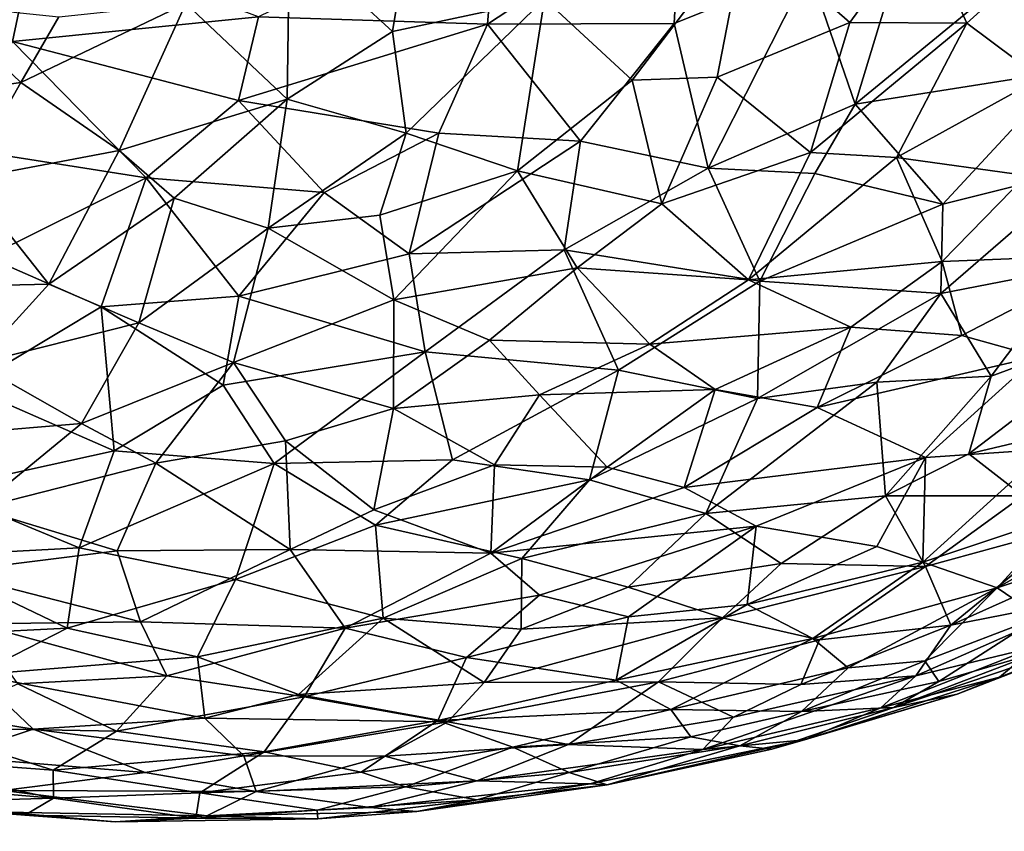
# Model space of a CAD drawing. Units: inches. Extents: x -25.6 to 25.6, y -15.1 to 13.8.
# Drawn here: x -7.6 to -7.4, y -9.1 to -8.9 of the extents above; entities that cross this region are included whole.
import ezdxf

# ---------------------------------------------------------------- set-up
doc = ezdxf.new("R2010")
doc.units = ezdxf.units.IN
doc.header["$MEASUREMENT"] = 0
for name, color, linetype in [('SEAT-INSIDEFABRICSEAT', 5, 'Continuous'), ('SEAT-TABLE', 5, 'Continuous'), ('SEAT-TABLEBASE', 5, 'Continuous'), ('SEAT-TABLESUPPORT', 5, 'Continuous')]:
    doc.layers.add(name, color=color, linetype=linetype)

msp = doc.modelspace()

# ---------------------------------------------------------------- linework, layer by layer
at = {"layer": 'SEAT-INSIDEFABRICSEAT', "invisible_edges": 15}
for points in [[(-19.18547, -12.27749, 17.41693), (-3.62021, 4.66445, 17.41701), (-17.52484, 11.21441, 17.41686)], [(-0.07661, 11.06768, 8.36327), (18.46468, -12.21725, 8.36328), (-21.19933, 9.46479, 8.36379)], [(-21.84255, -11.54173, 8.36349), (-21.19933, 9.46479, 8.36379), (18.46468, -12.21725, 8.36328)], [(-19.18547, -12.27749, 17.41693), (-4.0915, 1.66206, 17.41715), (-3.62021, 4.66445, 17.41701)], [(-4.08044, -9.72591, 17.41714), (-4.0915, 1.66206, 17.41715), (-19.18547, -12.27749, 17.41693)]]:
    msp.add_3dface(points, dxfattribs=at)
at = {"layer": 'SEAT-TABLE'}
for points, invisible_edges in [([(-9.26655, -1.34405, 27.23277), (-3.72895, -12.78442, 27.23277), (-8.89741, -1.32953, 27.23277)], 3), ([(-8.89741, -1.32953, 27.23277), (-3.42795, -12.42992, 27.23277), (-8.56879, -1.33166, 27.23277)], 3), ([(-8.89741, -1.32953, 27.23277), (-3.72895, -12.78442, 27.23277), (-3.42795, -12.42992, 27.23277)], 13), ([(-8.56879, -1.33166, 27.23277), (-3.42795, -12.42992, 27.23277), (-3.15165, -12.05576, 27.23277)], 13), ([(-8.56879, -1.33166, 27.23277), (-3.15165, -12.05576, 27.23277), (-8.10518, -1.36284, 27.23277)], 3), ([(-9.72917, -1.39171, 27.23277), (-4.05342, -13.1178, 27.23277), (-9.26655, -1.34405, 27.23277)], 3), ([(-9.26655, -1.34405, 27.23277), (-4.05342, -13.1178, 27.23277), (-3.72895, -12.78442, 27.23277)], 13), ([(-8.10518, -1.36284, 27.23277), (-2.90117, -11.66331, 27.23277), (-7.64418, -1.42548, 27.23277)], 3), ([(-8.10518, -1.36284, 27.23277), (-3.15165, -12.05576, 27.23277), (-2.90117, -11.66331, 27.23277)], 13), ([(-10.18755, -1.47068, 27.23277), (-4.39967, -13.42827, 27.23277), (-9.72917, -1.39171, 27.23277)], 3), ([(-9.72917, -1.39171, 27.23277), (-4.39967, -13.42827, 27.23277), (-4.05342, -13.1178, 27.23277)], 13), ([(-7.64418, -1.42548, 27.23277), (-2.74179, -11.37662, 27.23277), (-7.18863, -1.51924, 27.23277)], 3), ([(-7.64418, -1.42548, 27.23277), (-2.90117, -11.66331, 27.23277), (-2.74179, -11.37662, 27.23277)], 13), ([(-10.6395, -1.58057, 27.23277), (-4.68973, -13.65695, 27.23277), (-10.18755, -1.47068, 27.23277)], 3), ([(-10.18755, -1.47068, 27.23277), (-4.68973, -13.65695, 27.23277), (-4.39967, -13.42827, 27.23277)], 13), ([(-11.083, -1.7209, 27.23277), (-4.95673, -13.84831, 27.23277), (-10.6395, -1.58057, 27.23277)], 3), ([(-10.6395, -1.58057, 27.23277), (-4.95673, -13.84831, 27.23277), (-4.68973, -13.65695, 27.23277)], 13), ([(-11.51606, -1.89107, 27.23277), (-5.35017, -14.09562, 27.23277), (-11.083, -1.7209, 27.23277)], 3), ([(-11.083, -1.7209, 27.23277), (-5.35017, -14.09562, 27.23277), (-4.95673, -13.84831, 27.23277)], 13), ([(-11.93639, -2.09015, 27.23277), (-5.97037, -14.41557, 27.23277), (-11.51606, -1.89107, 27.23277)], 3), ([(-11.51606, -1.89107, 27.23277), (-5.67494, -14.27213, 27.23277), (-5.35017, -14.09562, 27.23277)], 13), ([(-11.51606, -1.89107, 27.23277), (-5.97037, -14.41557, 27.23277), (-5.67494, -14.27213, 27.23277)], 13), ([(-12.22395, -2.24836, 27.23277), (-6.40011, -14.59291, 27.23277), (-11.93639, -2.09015, 27.23277)], 3), ([(-11.93639, -2.09015, 27.23277), (-6.40011, -14.59291, 27.23277), (-5.97037, -14.41557, 27.23277)], 13), ([(-12.53918, -2.4411, 27.23277), (-6.40011, -14.59291, 27.23277), (-12.22395, -2.24836, 27.23277)], 3), ([(-12.91995, -2.70844, 27.23277), (-6.84131, -14.7408, 27.23277), (-12.53918, -2.4411, 27.23277)], 3), ([(-12.53918, -2.4411, 27.23277), (-6.84131, -14.7408, 27.23277), (-6.40011, -14.59291, 27.23277)], 13), ([(-13.28146, -3.00081, 27.23277), (-7.29125, -14.85835, 27.23277), (-12.91995, -2.70844, 27.23277)], 3), ([(-12.91995, -2.70844, 27.23277), (-7.29125, -14.85835, 27.23277), (-6.84131, -14.7408, 27.23277)], 13), ([(-13.28146, -3.00081, 27.23277), (-7.74815, -14.94507, 27.23277), (-7.29125, -14.85835, 27.23277)], 13), ([(-7.95072, -9.35776, 26.52409), (-7.37271, -7.762, 26.52409), (-7.94279, -9.42242, 26.52409)], 3), ([(-7.95072, -9.35776, 26.52409), (-7.42838, -7.80371, 26.52409), (-7.37271, -7.762, 26.52409)], 13), ([(-7.37271, -7.762, 26.52409), (-2.81316, -10.49957, 26.52409), (-7.94279, -9.42242, 26.52409)], 15), ([(-7.48459, -7.82706, 26.52409), (-7.42838, -7.80371, 26.52409), (-7.96482, -9.31676, 26.52409)], 14), ([(-7.96482, -9.31676, 26.52409), (-7.42838, -7.80371, 26.52409), (-7.95072, -9.35776, 26.52409)], 3), ([(-7.66309, -7.81241, 26.52409), (-7.59683, -7.83351, 26.52409), (-7.96482, -9.31676, 26.52409)], 14), ([(-7.96482, -9.31676, 26.52409), (-7.536, -7.83574, 26.52409), (-7.48459, -7.82706, 26.52409)], 13), ([(-7.59683, -7.83351, 26.52409), (-7.536, -7.83574, 26.52409), (-7.96482, -9.31676, 26.52409)], 14), ([(-8.42516, -9.54078, 26.52409), (-7.00121, -14.33885, 26.52409), (-9.79891, -8.68103, 26.52409)], 15), ([(-9.78496, -8.73578, 26.52409), (-9.79891, -8.68103, 26.52409), (-7.00121, -14.33885, 26.52409)], 14), ([(-7.00121, -14.33885, 26.52409), (-9.78223, -8.77919, 26.52409), (-9.78496, -8.73578, 26.52409)], 13), ([(-7.00121, -14.33885, 26.52409), (-9.7884, -8.83095, 26.52409), (-9.78223, -8.77919, 26.52409)], 13), ([(-7.00121, -14.33885, 26.52409), (-9.81073, -8.89205, 26.52409), (-9.7884, -8.83095, 26.52409)], 13), ([(-7.00121, -14.33885, 26.52409), (-9.84543, -8.94221, 26.52409), (-9.81073, -8.89205, 26.52409)], 13), ([(-7.00121, -14.33885, 26.52409), (-9.87699, -8.97229, 26.52409), (-9.84543, -8.94221, 26.52409)], 13), ([(-9.87699, -8.97229, 26.52409), (-7.29875, -14.41696, 26.52409), (-7.63734, -14.48948, 26.52409)], 13), ([(-9.87699, -8.97229, 26.52409), (-7.00121, -14.33885, 26.52409), (-7.29875, -14.41696, 26.52409)], 13)]:
    msp.add_3dface(points, dxfattribs=dict(at, invisible_edges=invisible_edges))
at = {"layer": 'SEAT-TABLEBASE'}
for points, invisible_edges in [([(-8.14458, -9.25135, 26.51884), (-7.60677, -7.70643, 26.51884), (-7.63925, -7.68755, 26.51884)], 13), ([(-8.12098, -9.25723, 26.51884), (-7.60677, -7.70643, 26.51884), (-8.14458, -9.25135, 26.51884)], 3), ([(-8.12098, -9.25723, 26.51884), (-7.57687, -7.71575, 26.51884), (-7.60677, -7.70643, 26.51884)], 13), ([(-8.10104, -9.26536, 26.51884), (-7.57687, -7.71575, 26.51884), (-8.12098, -9.25723, 26.51884)], 3), ([(-8.10104, -9.26536, 26.51884), (-6.89356, -8.73449, 26.51884), (-7.57687, -7.71575, 26.51884)], 15), ([(-7.61516, -7.80784, 26.40073), (-8.09718, -9.16106, 26.40073), (-7.6669, -7.78677, 26.40073)], 3), ([(-7.61516, -7.80784, 26.40073), (-8.04995, -9.18075, 26.40073), (-8.09718, -9.16106, 26.40073)], 13), ([(-7.56813, -7.81658, 26.40073), (-8.04995, -9.18075, 26.40073), (-7.61516, -7.80784, 26.40073)], 3), ([(-7.56813, -7.81658, 26.40073), (-6.89698, -8.7458, 26.40073), (-8.04995, -9.18075, 26.40073)], 15), ([(-8.08053, -9.27731, 26.51884), (-6.89356, -8.73449, 26.51884), (-8.10104, -9.26536, 26.51884)], 3), ([(-8.05631, -9.29778, 26.51884), (-6.89356, -8.73449, 26.51884), (-8.08053, -9.27731, 26.51884)], 3), ([(-8.03693, -9.32296, 26.51884), (-6.89356, -8.73449, 26.51884), (-8.05631, -9.29778, 26.51884)], 3), ([(-8.02682, -9.34196, 26.51884), (-6.89356, -8.73449, 26.51884), (-8.03693, -9.32296, 26.51884)], 3), ([(-8.01913, -9.36232, 26.51884), (-6.89356, -8.73449, 26.51884), (-8.02682, -9.34196, 26.51884)], 3), ([(-8.02069, -9.45702, 26.51884), (-6.89356, -8.73449, 26.51884), (-8.01384, -9.42579, 26.51884)], 3), ([(-8.02069, -9.45702, 26.51884), (-6.92688, -8.83522, 26.51884), (-6.89356, -8.73449, 26.51884)], 13), ([(-8.01309, -9.39363, 26.51884), (-6.89356, -8.73449, 26.51884), (-8.01913, -9.36232, 26.51884)], 3), ([(-8.01384, -9.42579, 26.51884), (-6.89356, -8.73449, 26.51884), (-8.01309, -9.39363, 26.51884)], 3), ([(-6.89698, -8.7458, 26.40073), (-6.92688, -8.83521, 26.40073), (-8.04995, -9.18075, 26.40073)], 14), ([(-8.04995, -9.18075, 26.40073), (-6.92688, -8.83521, 26.40073), (-8.00956, -9.20729, 26.40073)], 3), ([(-6.9606, -8.92335, 26.51884), (-6.92688, -8.83522, 26.51884), (-8.02069, -9.45702, 26.51884)], 14), ([(-8.00956, -9.20729, 26.40073), (-6.92688, -8.83521, 26.40073), (-6.96513, -8.93421, 26.40073)], 13), ([(-8.02069, -9.45702, 26.51884), (-7.01587, -9.04515, 26.51884), (-6.9606, -8.92335, 26.51884)], 13), ([(-8.00956, -9.20729, 26.40073), (-6.96513, -8.93421, 26.40073), (-7.02114, -9.0557, 26.40073)], 13), ([(-8.02069, -9.45702, 26.51884), (-7.07919, -9.16274, 26.51884), (-7.01587, -9.04515, 26.51884)], 13), ([(-8.00956, -9.20729, 26.40073), (-7.02114, -9.0557, 26.40073), (-7.97874, -9.23703, 26.40073)], 3), ([(-7.97874, -9.23703, 26.40073), (-7.02114, -9.0557, 26.40073), (-7.08516, -9.17291, 26.40073)], 13)]:
    msp.add_3dface(points, dxfattribs=dict(at, invisible_edges=invisible_edges))
at = {"layer": 'SEAT-TABLESUPPORT'}
for points in [[(-7.518, -8.88484, 26.28383), (-7.56706, -8.90878, 26.26892), (-7.52007, -8.91024, 26.26259)], [(-7.48025, -8.8841, 26.27596), (-7.52007, -8.91024, 26.26259), (-7.48173, -8.9101, 26.25387)], [(-7.518, -8.88484, 26.28383), (-7.52007, -8.91024, 26.26259), (-7.48025, -8.8841, 26.27596)], [(-7.48025, -8.8841, 26.27596), (-7.48173, -8.9101, 26.25387), (-7.45403, -8.899, 26.25523)], [(-7.53957, -8.91176, 25.53798), (-7.56069, -8.89241, 25.51947), (-7.53598, -8.89015, 25.51982)], [(-7.50833, -8.90507, 25.53681), (-7.53957, -8.91176, 25.53798), (-7.53598, -8.89015, 25.51982)], [(-7.49034, -8.92178, 25.55671), (-7.50833, -8.90507, 25.53681), (-7.46709, -8.89117, 25.53555)], [(-7.4729, -8.92117, 25.56122), (-7.49034, -8.92178, 25.55671), (-7.46709, -8.89117, 25.53555)], [(-7.4456, -8.90991, 25.56018), (-7.4729, -8.92117, 25.56122), (-7.46709, -8.89117, 25.53555)], [(-7.4456, -8.90991, 25.56018), (-7.46709, -8.89117, 25.53555), (-7.43083, -8.88957, 25.54772)], [(-7.42157, -8.91008, 25.57103), (-7.4456, -8.90991, 25.56018), (-7.43083, -8.88957, 25.54772)], [(-7.42157, -8.91008, 25.57103), (-7.43083, -8.88957, 25.54772), (-7.40195, -8.89231, 25.5638)], [(-7.61292, -8.89172, 26.28245), (-7.65585, -8.90467, 26.26534), (-7.61758, -8.91381, 26.26302)], [(-7.61292, -8.89172, 26.28245), (-7.61758, -8.91381, 26.26302), (-7.56706, -8.90878, 26.26892)], [(-7.56116, -8.92568, 25.54909), (-7.58202, -8.90605, 25.53031), (-7.56069, -8.89241, 25.51947)], [(-7.56116, -8.92568, 25.54909), (-7.56069, -8.89241, 25.51947), (-7.53957, -8.91176, 25.53798)], [(-7.40649, -8.92138, 25.59062), (-7.42157, -8.91008, 25.57103), (-7.40195, -8.89231, 25.5638)], [(-7.48173, -8.9101, 26.25387), (-7.47475, -8.93987, 26.22155), (-7.45403, -8.899, 26.25523)], [(-7.45403, -8.899, 26.25523), (-7.47475, -8.93987, 26.22155), (-7.44452, -8.92667, 26.2244)], [(-7.45403, -8.899, 26.25523), (-7.44452, -8.92667, 26.2244), (-7.43749, -8.90343, 26.24451)], [(-7.43749, -8.90343, 26.24451), (-7.44452, -8.92667, 26.2244), (-7.4092, -8.89767, 26.23664)], [(-7.4092, -8.89767, 26.23664), (-7.44452, -8.92667, 26.2244), (-7.40116, -8.91983, 26.21001)], [(-7.53677, -8.93267, 25.55843), (-7.53957, -8.91176, 25.53798), (-7.50833, -8.90507, 25.53681)], [(-7.51389, -8.94041, 25.57033), (-7.53677, -8.93267, 25.55843), (-7.50833, -8.90507, 25.53681)], [(-7.51389, -8.94041, 25.57033), (-7.50833, -8.90507, 25.53681), (-7.49034, -8.92178, 25.55671)], [(-7.65667, -8.92814, 25.55878), (-7.63269, -8.90625, 25.534), (-7.61592, -8.92226, 25.54679)], [(-7.61592, -8.92226, 25.54679), (-7.63269, -8.90625, 25.534), (-7.60809, -8.90878, 25.53372)], [(-7.59572, -8.9362, 25.55916), (-7.61592, -8.92226, 25.54679), (-7.58202, -8.90605, 25.53031)], [(-7.61592, -8.92226, 25.54679), (-7.60809, -8.90878, 25.53372), (-7.58202, -8.90605, 25.53031)], [(-7.59572, -8.9362, 25.55916), (-7.58202, -8.90605, 25.53031), (-7.56116, -8.92568, 25.54909)], [(-7.56706, -8.90878, 26.26892), (-7.61758, -8.91381, 26.26302), (-7.57117, -8.92592, 26.25304)], [(-7.56706, -8.90878, 26.26892), (-7.57117, -8.92592, 26.25304), (-7.52007, -8.91024, 26.26259)], [(-7.52007, -8.91024, 26.26259), (-7.57117, -8.92592, 26.25304), (-7.53003, -8.93267, 26.24244)], [(-7.52007, -8.91024, 26.26259), (-7.53003, -8.93267, 26.24244), (-7.50096, -8.93433, 26.23495)], [(-7.52007, -8.91024, 26.26259), (-7.50096, -8.93433, 26.23495), (-7.48173, -8.9101, 26.25387)], [(-7.48173, -8.9101, 26.25387), (-7.50096, -8.93433, 26.23495), (-7.47475, -8.93987, 26.22155)], [(-7.45372, -8.93661, 25.58451), (-7.4729, -8.92117, 25.56122), (-7.4456, -8.90991, 25.56018)], [(-7.42157, -8.91008, 25.57103), (-7.45372, -8.93661, 25.58451), (-7.4456, -8.90991, 25.56018)], [(-7.43603, -8.93764, 25.59351), (-7.45372, -8.93661, 25.58451), (-7.42157, -8.91008, 25.57103)], [(-7.40649, -8.92138, 25.59062), (-7.43603, -8.93764, 25.59351), (-7.42157, -8.91008, 25.57103)], [(-7.53677, -8.93267, 25.55843), (-7.56116, -8.92568, 25.54909), (-7.53957, -8.91176, 25.53798)], [(-7.61758, -8.91381, 26.26302), (-7.63021, -8.93551, 26.2401), (-7.59015, -8.94185, 26.23691)], [(-7.61758, -8.91381, 26.26302), (-7.59015, -8.94185, 26.23691), (-7.57117, -8.92592, 26.25304)], [(-7.44452, -8.92667, 26.2244), (-7.42656, -8.94724, 26.19189), (-7.40116, -8.91983, 26.21001)], [(-7.40116, -8.91983, 26.21001), (-7.42656, -8.94724, 26.19189), (-7.39729, -8.9399, 26.18381)], [(-7.48426, -8.94715, 25.58564), (-7.51389, -8.94041, 25.57033), (-7.49034, -8.92178, 25.55671)], [(-7.48426, -8.94715, 25.58564), (-7.49034, -8.92178, 25.55671), (-7.4729, -8.92117, 25.56122)], [(-7.45372, -8.93661, 25.58451), (-7.48426, -8.94715, 25.58564), (-7.4729, -8.92117, 25.56122)], [(-7.4094, -8.94136, 25.61231), (-7.43603, -8.93764, 25.59351), (-7.40649, -8.92138, 25.59062)], [(-7.62719, -8.9422, 25.56843), (-7.65667, -8.92814, 25.55878), (-7.61592, -8.92226, 25.54679)], [(-7.62719, -8.9422, 25.56843), (-7.61592, -8.92226, 25.54679), (-7.59572, -8.9362, 25.55916)], [(-7.58441, -8.94604, 25.56957), (-7.59572, -8.9362, 25.55916), (-7.56116, -8.92568, 25.54909)], [(-7.56509, -8.95218, 25.57686), (-7.58441, -8.94604, 25.56957), (-7.56116, -8.92568, 25.54909)], [(-7.56509, -8.95218, 25.57686), (-7.56116, -8.92568, 25.54909), (-7.53677, -8.93267, 25.55843)], [(-7.57117, -8.92592, 26.25304), (-7.59015, -8.94185, 26.23691), (-7.55359, -8.94482, 26.23238)], [(-7.57117, -8.92592, 26.25304), (-7.55359, -8.94482, 26.23238), (-7.53003, -8.93267, 26.24244)], [(-7.44452, -8.92667, 26.2244), (-7.47475, -8.93987, 26.22155), (-7.45283, -8.94092, 26.21194)], [(-7.44452, -8.92667, 26.2244), (-7.45283, -8.94092, 26.21194), (-7.42656, -8.94724, 26.19189)], [(-7.54216, -8.94952, 25.57593), (-7.56509, -8.95218, 25.57686), (-7.53677, -8.93267, 25.55843)], [(-7.55359, -8.94482, 26.23238), (-7.53616, -8.95744, 26.21599), (-7.53003, -8.93267, 26.24244)], [(-7.54216, -8.94952, 25.57593), (-7.53677, -8.93267, 25.55843), (-7.51389, -8.94041, 25.57033)], [(-7.53003, -8.93267, 26.24244), (-7.53616, -8.95744, 26.21599), (-7.50096, -8.93433, 26.23495)], [(-7.63021, -8.93551, 26.2401), (-7.6229, -8.95803, 26.21609), (-7.59015, -8.94185, 26.23691)], [(-7.50096, -8.93433, 26.23495), (-7.53616, -8.95744, 26.21599), (-7.50429, -8.95662, 26.21064)], [(-7.50096, -8.93433, 26.23495), (-7.50429, -8.95662, 26.21064), (-7.47475, -8.93987, 26.22155)], [(-7.61014, -8.9637, 25.59115), (-7.62719, -8.9422, 25.56843), (-7.59572, -8.9362, 25.55916)], [(-7.61014, -8.9637, 25.59115), (-7.59572, -8.9362, 25.55916), (-7.58441, -8.94604, 25.56957)], [(-7.46646, -8.96277, 25.61112), (-7.48426, -8.94715, 25.58564), (-7.45372, -8.93661, 25.58451)], [(-7.46646, -8.96277, 25.61112), (-7.45372, -8.93661, 25.58451), (-7.43603, -8.93764, 25.59351)], [(-7.42664, -8.95903, 25.62527), (-7.46646, -8.96277, 25.61112), (-7.43603, -8.93764, 25.59351)], [(-7.42664, -8.95903, 25.62527), (-7.43603, -8.93764, 25.59351), (-7.4094, -8.94136, 25.61231)], [(-7.47475, -8.93987, 26.22155), (-7.50429, -8.95662, 26.21064), (-7.46411, -8.96307, 26.18945)], [(-7.47475, -8.93987, 26.22155), (-7.46411, -8.96307, 26.18945), (-7.45283, -8.94092, 26.21194)], [(-7.42656, -8.94724, 26.19189), (-7.42692, -8.96557, 26.16752), (-7.39729, -8.9399, 26.18381)], [(-7.39729, -8.9399, 26.18381), (-7.42692, -8.96557, 26.16752), (-7.39983, -8.96032, 26.15767)], [(-7.59015, -8.94185, 26.23691), (-7.6229, -8.95803, 26.21609), (-7.59942, -8.96834, 26.20565)], [(-7.59015, -8.94185, 26.23691), (-7.59942, -8.96834, 26.20565), (-7.57112, -8.96612, 26.20857)], [(-7.59015, -8.94185, 26.23691), (-7.57112, -8.96612, 26.20857), (-7.55359, -8.94482, 26.23238)], [(-7.53927, -8.96691, 25.59702), (-7.54216, -8.94952, 25.57593), (-7.51389, -8.94041, 25.57033)], [(-7.50165, -8.96033, 25.59648), (-7.53927, -8.96691, 25.59702), (-7.51389, -8.94041, 25.57033)], [(-7.50165, -8.96033, 25.59648), (-7.51389, -8.94041, 25.57033), (-7.48426, -8.94715, 25.58564)], [(-7.45283, -8.94092, 26.21194), (-7.46411, -8.96307, 26.18945), (-7.42656, -8.94724, 26.19189)], [(-7.3905, -8.95757, 25.64672), (-7.42664, -8.95903, 25.62527), (-7.4094, -8.94136, 25.61231)], [(-7.63698, -8.96428, 25.59546), (-7.62719, -8.9422, 25.56843), (-7.61014, -8.9637, 25.59115)], [(-7.59167, -8.9716, 25.60014), (-7.61014, -8.9637, 25.59115), (-7.58441, -8.94604, 25.56957)], [(-7.59167, -8.9716, 25.60014), (-7.58441, -8.94604, 25.56957), (-7.56509, -8.95218, 25.57686)], [(-7.55359, -8.94482, 26.23238), (-7.57112, -8.96612, 26.20857), (-7.53616, -8.95744, 26.21599)], [(-7.46646, -8.96277, 25.61112), (-7.50165, -8.96033, 25.59648), (-7.48426, -8.94715, 25.58564)], [(-7.42656, -8.94724, 26.19189), (-7.46411, -8.96307, 26.18945), (-7.42692, -8.96557, 26.16752)], [(-7.53927, -8.96691, 25.59702), (-7.56509, -8.95218, 25.57686), (-7.54216, -8.94952, 25.57593)], [(-7.57219, -8.97975, 25.61086), (-7.59167, -8.9716, 25.60014), (-7.56509, -8.95218, 25.57686)], [(-7.57219, -8.97975, 25.61086), (-7.56509, -8.95218, 25.57686), (-7.53927, -8.96691, 25.59702)], [(-7.6229, -8.95803, 26.21609), (-7.62677, -8.98479, 26.18059), (-7.59942, -8.96834, 26.20565)], [(-7.53616, -8.95744, 26.21599), (-7.57112, -8.96612, 26.20857), (-7.53285, -8.97759, 26.18997)], [(-7.53616, -8.95744, 26.21599), (-7.53285, -8.97759, 26.18997), (-7.50429, -8.95662, 26.21064)], [(-7.50429, -8.95662, 26.21064), (-7.53285, -8.97759, 26.18997), (-7.49314, -8.98132, 26.1749)], [(-7.50429, -8.95662, 26.21064), (-7.49314, -8.98132, 26.1749), (-7.46411, -8.96307, 26.18945)], [(-7.42264, -8.97424, 25.65002), (-7.42664, -8.95903, 25.62527), (-7.3905, -8.95757, 25.64672)], [(-7.40719, -8.97852, 25.66753), (-7.42264, -8.97424, 25.65002), (-7.3905, -8.95757, 25.64672)], [(-7.44543, -8.97253, 25.63435), (-7.46646, -8.96277, 25.61112), (-7.42664, -8.95903, 25.62527)], [(-7.42264, -8.97424, 25.65002), (-7.44543, -8.97253, 25.63435), (-7.42664, -8.95903, 25.62527)], [(-7.51967, -8.97516, 25.61142), (-7.53927, -8.96691, 25.59702), (-7.50165, -8.96033, 25.59648)], [(-7.48671, -8.97599, 25.62171), (-7.51967, -8.97516, 25.61142), (-7.50165, -8.96033, 25.59648)], [(-7.48671, -8.97599, 25.62171), (-7.50165, -8.96033, 25.59648), (-7.46646, -8.96277, 25.61112)], [(-7.42692, -8.96557, 26.16752), (-7.41658, -8.98261, 26.13419), (-7.39983, -8.96032, 26.15767)], [(-7.39983, -8.96032, 26.15767), (-7.41658, -8.98261, 26.13419), (-7.38496, -8.97087, 26.12955)], [(-7.62508, -8.98002, 25.61446), (-7.63698, -8.96428, 25.59546), (-7.61014, -8.9637, 25.59115)], [(-7.62508, -8.98002, 25.61446), (-7.61014, -8.9637, 25.59115), (-7.59167, -8.9716, 25.60014)], [(-7.46411, -8.96307, 26.18945), (-7.49314, -8.98132, 26.1749), (-7.46462, -8.98718, 26.15478)], [(-7.44543, -8.97253, 25.63435), (-7.48671, -8.97599, 25.62171), (-7.46646, -8.96277, 25.61112)], [(-7.46411, -8.96307, 26.18945), (-7.46462, -8.98718, 26.15478), (-7.42692, -8.96557, 26.16752)], [(-7.57112, -8.96612, 26.20857), (-7.59942, -8.96834, 26.20565), (-7.57435, -8.98446, 26.18433)], [(-7.57112, -8.96612, 26.20857), (-7.57435, -8.98446, 26.18433), (-7.53285, -8.97759, 26.18997)], [(-7.42692, -8.96557, 26.16752), (-7.46462, -8.98718, 26.15478), (-7.44007, -8.98382, 26.14737)], [(-7.42692, -8.96557, 26.16752), (-7.44007, -8.98382, 26.14737), (-7.41658, -8.98261, 26.13419)], [(-7.59942, -8.96834, 26.20565), (-7.62677, -8.98479, 26.18059), (-7.59674, -8.99794, 26.16408)], [(-7.59942, -8.96834, 26.20565), (-7.59674, -8.99794, 26.16408), (-7.57435, -8.98446, 26.18433)], [(-7.53938, -8.98923, 25.62776), (-7.57219, -8.97975, 25.61086), (-7.53927, -8.96691, 25.59702)], [(-7.53938, -8.98923, 25.62776), (-7.53927, -8.96691, 25.59702), (-7.51967, -8.97516, 25.61142)], [(-7.60342, -8.9923, 25.62978), (-7.62508, -8.98002, 25.61446), (-7.59167, -8.9716, 25.60014)], [(-7.60342, -8.9923, 25.62978), (-7.59167, -8.9716, 25.60014), (-7.57219, -8.97975, 25.61086)], [(-7.41658, -8.98261, 26.13419), (-7.4212, -8.99854, 26.10804), (-7.38496, -8.97087, 26.12955)], [(-7.38496, -8.97087, 26.12955), (-7.4212, -8.99854, 26.10804), (-7.39115, -8.99141, 26.09636)], [(-7.47327, -8.98535, 25.64076), (-7.48671, -8.97599, 25.62171), (-7.44543, -8.97253, 25.63435)], [(-7.45235, -8.98904, 25.65644), (-7.47327, -8.98535, 25.64076), (-7.44543, -8.97253, 25.63435)], [(-7.42264, -8.97424, 25.65002), (-7.45235, -8.98904, 25.65644), (-7.44543, -8.97253, 25.63435)], [(-7.40719, -8.97852, 25.66753), (-7.45235, -8.98904, 25.65644), (-7.42264, -8.97424, 25.65002)], [(-7.50936, -8.98641, 25.62993), (-7.53938, -8.98923, 25.62776), (-7.51967, -8.97516, 25.61142)], [(-7.50936, -8.98641, 25.62993), (-7.51967, -8.97516, 25.61142), (-7.48671, -8.97599, 25.62171)], [(-7.47327, -8.98535, 25.64076), (-7.50936, -8.98641, 25.62993), (-7.48671, -8.97599, 25.62171)], [(-7.53285, -8.97759, 26.18997), (-7.57435, -8.98446, 26.18433), (-7.56385, -9.00049, 26.1597)], [(-7.53285, -8.97759, 26.18997), (-7.56385, -9.00049, 26.1597), (-7.52722, -8.99975, 26.15565)], [(-7.53285, -8.97759, 26.18997), (-7.52722, -8.99975, 26.15565), (-7.49314, -8.98132, 26.1749)], [(-7.6264, -8.99419, 25.63543), (-7.62508, -8.98002, 25.61446), (-7.60342, -8.9923, 25.62978)], [(-7.58816, -9.00044, 25.64165), (-7.60342, -8.9923, 25.62978), (-7.57219, -8.97975, 25.61086)], [(-7.58816, -9.00044, 25.64165), (-7.57219, -8.97975, 25.61086), (-7.56153, -8.99583, 25.63506)], [(-7.56153, -8.99583, 25.63506), (-7.57219, -8.97975, 25.61086), (-7.53938, -8.98923, 25.62776)], [(-7.4301, -8.9993, 25.68846), (-7.45235, -8.98904, 25.65644), (-7.40719, -8.97852, 25.66753)], [(-7.40501, -8.99758, 25.70546), (-7.4301, -8.9993, 25.68846), (-7.40719, -8.97852, 25.66753)], [(-7.49314, -8.98132, 26.1749), (-7.52722, -8.99975, 26.15565), (-7.4991, -9.00386, 26.14058)], [(-7.49314, -8.98132, 26.1749), (-7.4991, -9.00386, 26.14058), (-7.46462, -8.98718, 26.15478)], [(-7.57435, -8.98446, 26.18433), (-7.59674, -8.99794, 26.16408), (-7.56385, -9.00049, 26.1597)], [(-7.46462, -8.98718, 26.15478), (-7.47519, -9.01076, 26.11803), (-7.44007, -8.98382, 26.14737)], [(-7.44007, -8.98382, 26.14737), (-7.47519, -9.01076, 26.11803), (-7.43833, -9.00718, 26.10319)], [(-7.44007, -8.98382, 26.14737), (-7.43833, -9.00718, 26.10319), (-7.41658, -8.98261, 26.13419)], [(-7.41658, -8.98261, 26.13419), (-7.43833, -9.00718, 26.10319), (-7.4212, -8.99854, 26.10804)], [(-7.62677, -8.98479, 26.18059), (-7.63281, -9.00589, 26.14613), (-7.59674, -8.99794, 26.16408)], [(-7.51859, -9.00082, 25.65017), (-7.53938, -8.98923, 25.62776), (-7.50936, -8.98641, 25.62993)], [(-7.49544, -9.00128, 25.65811), (-7.51859, -9.00082, 25.65017), (-7.50936, -8.98641, 25.62993)], [(-7.49544, -9.00128, 25.65811), (-7.50936, -8.98641, 25.62993), (-7.47327, -8.98535, 25.64076)], [(-7.47966, -9.00542, 25.67162), (-7.49544, -9.00128, 25.65811), (-7.47327, -8.98535, 25.64076)], [(-7.47966, -9.00542, 25.67162), (-7.47327, -8.98535, 25.64076), (-7.45235, -8.98904, 25.65644)], [(-7.46462, -8.98718, 26.15478), (-7.4991, -9.00386, 26.14058), (-7.47519, -9.01076, 26.11803)], [(-7.54341, -9.01003, 25.66092), (-7.56153, -8.99583, 25.63506), (-7.53938, -8.98923, 25.62776)], [(-7.54341, -9.01003, 25.66092), (-7.53938, -8.98923, 25.62776), (-7.51859, -9.00082, 25.65017)], [(-7.4301, -8.9993, 25.68846), (-7.47966, -9.00542, 25.67162), (-7.45235, -8.98904, 25.65644)], [(-7.6247, -9.00974, 25.66086), (-7.6264, -8.99419, 25.63543), (-7.60342, -8.9923, 25.62978)], [(-7.6247, -9.00974, 25.66086), (-7.60342, -8.9923, 25.62978), (-7.58816, -9.00044, 25.64165)], [(-7.4212, -8.99854, 26.10804), (-7.41008, -9.00715, 26.07952), (-7.39115, -8.99141, 26.09636)], [(-7.56058, -9.01818, 25.67342), (-7.58816, -9.00044, 25.64165), (-7.56153, -8.99583, 25.63506)], [(-7.56058, -9.01818, 25.67342), (-7.56153, -8.99583, 25.63506), (-7.54341, -9.01003, 25.66092)], [(-7.59674, -8.99794, 26.16408), (-7.63281, -9.00589, 26.14613), (-7.6039, -9.01785, 26.12876)], [(-7.59674, -8.99794, 26.16408), (-7.6039, -9.01785, 26.12876), (-7.56385, -9.00049, 26.1597)], [(-7.4212, -8.99854, 26.10804), (-7.43833, -9.00718, 26.10319), (-7.41008, -9.00715, 26.07952)], [(-7.43062, -9.02076, 25.73669), (-7.4301, -8.9993, 25.68846), (-7.40501, -8.99758, 25.70546)], [(-7.40166, -9.01115, 25.74115), (-7.43062, -9.02076, 25.73669), (-7.40501, -8.99758, 25.70546)], [(-7.59611, -9.01847, 25.67351), (-7.6247, -9.00974, 25.66086), (-7.58816, -9.00044, 25.64165)], [(-7.56385, -9.00049, 26.1597), (-7.6039, -9.01785, 26.12876), (-7.57177, -9.02433, 26.11703)], [(-7.59611, -9.01847, 25.67351), (-7.58816, -9.00044, 25.64165), (-7.56058, -9.01818, 25.67342)], [(-7.56385, -9.00049, 26.1597), (-7.57177, -9.02433, 26.11703), (-7.54303, -9.0132, 26.13529)], [(-7.56385, -9.00049, 26.1597), (-7.54303, -9.0132, 26.13529), (-7.52722, -8.99975, 26.15565)], [(-7.52722, -8.99975, 26.15565), (-7.54303, -9.0132, 26.13529), (-7.4991, -9.00386, 26.14058)], [(-7.4649, -9.01342, 25.69474), (-7.47966, -9.00542, 25.67162), (-7.4301, -8.9993, 25.68846)], [(-7.44006, -9.01755, 25.72102), (-7.4649, -9.01342, 25.69474), (-7.4301, -8.9993, 25.68846)], [(-7.43062, -9.02076, 25.73669), (-7.44006, -9.01755, 25.72102), (-7.4301, -8.9993, 25.68846)], [(-7.51937, -9.01891, 25.68281), (-7.54341, -9.01003, 25.66092), (-7.51859, -9.00082, 25.65017)], [(-7.51937, -9.01891, 25.68281), (-7.51859, -9.00082, 25.65017), (-7.49544, -9.00128, 25.65811)], [(-7.47966, -9.00542, 25.67162), (-7.51937, -9.01891, 25.68281), (-7.49544, -9.00128, 25.65811)], [(-7.37555, -9.01266, 25.78168), (-7.41536, -9.02604, 25.76901), (-7.37151, -9.00117, 25.75158)], [(-7.41536, -9.02604, 25.76901), (-7.40166, -9.01115, 25.74115), (-7.37151, -9.00117, 25.75158)], [(-7.4991, -9.00386, 26.14058), (-7.54303, -9.0132, 26.13529), (-7.51302, -9.02001, 26.11457)], [(-7.4991, -9.00386, 26.14058), (-7.51302, -9.02001, 26.11457), (-7.47519, -9.01076, 26.11803)], [(-7.63281, -9.00589, 26.14613), (-7.63711, -9.0196, 26.11973), (-7.6039, -9.01785, 26.12876)], [(-7.4649, -9.01342, 25.69474), (-7.51937, -9.01891, 25.68281), (-7.47966, -9.00542, 25.67162)], [(-7.47519, -9.01076, 26.11803), (-7.45975, -9.02107, 26.08679), (-7.43833, -9.00718, 26.10319)], [(-7.43833, -9.00718, 26.10319), (-7.45975, -9.02107, 26.08679), (-7.43012, -9.0217, 26.06172)], [(-7.43833, -9.00718, 26.10319), (-7.43012, -9.0217, 26.06172), (-7.41008, -9.00715, 26.07952)], [(-7.41008, -9.00715, 26.07952), (-7.43012, -9.0217, 26.06172), (-7.4001, -9.01343, 26.05263)], [(-7.6311, -9.02286, 25.68747), (-7.6247, -9.00974, 25.66086), (-7.59611, -9.01847, 25.67351)], [(-7.56058, -9.01818, 25.67342), (-7.54341, -9.01003, 25.66092), (-7.51937, -9.01891, 25.68281)], [(-7.47519, -9.01076, 26.11803), (-7.51302, -9.02001, 26.11457), (-7.49117, -9.02591, 26.09323)], [(-7.47519, -9.01076, 26.11803), (-7.49117, -9.02591, 26.09323), (-7.45975, -9.02107, 26.08679)], [(-7.41536, -9.02604, 25.76901), (-7.43062, -9.02076, 25.73669), (-7.40166, -9.01115, 25.74115)], [(-7.40658, -9.03205, 25.80573), (-7.41536, -9.02604, 25.76901), (-7.37555, -9.01266, 25.78168)], [(-7.54303, -9.0132, 26.13529), (-7.57177, -9.02433, 26.11703), (-7.54147, -9.03228, 26.09598)], [(-7.54303, -9.0132, 26.13529), (-7.54147, -9.03228, 26.09598), (-7.51302, -9.02001, 26.11457)], [(-7.50934, -9.02758, 25.70465), (-7.51937, -9.01891, 25.68281), (-7.4649, -9.01342, 25.69474)], [(-7.4911, -9.03202, 25.7232), (-7.50934, -9.02758, 25.70465), (-7.4649, -9.01342, 25.69474)], [(-7.46675, -9.02951, 25.73138), (-7.4911, -9.03202, 25.7232), (-7.4649, -9.01342, 25.69474)], [(-7.46675, -9.02951, 25.73138), (-7.4649, -9.01342, 25.69474), (-7.44006, -9.01755, 25.72102)], [(-7.43012, -9.0217, 26.06172), (-7.42489, -9.03376, 26.01762), (-7.4001, -9.01343, 26.05263)], [(-7.4001, -9.01343, 26.05263), (-7.42489, -9.03376, 26.01762), (-7.40518, -9.0249, 26.02265)], [(-7.6039, -9.01785, 26.12876), (-7.63711, -9.0196, 26.11973), (-7.60635, -9.03432, 26.09402)], [(-7.5913, -9.03302, 25.70373), (-7.6311, -9.02286, 25.68747), (-7.59611, -9.01847, 25.67351)], [(-7.6039, -9.01785, 26.12876), (-7.60635, -9.03432, 26.09402), (-7.57177, -9.02433, 26.11703)], [(-7.5913, -9.03302, 25.70373), (-7.59611, -9.01847, 25.67351), (-7.56058, -9.01818, 25.67342)], [(-7.54925, -9.03436, 25.70954), (-7.5913, -9.03302, 25.70373), (-7.56058, -9.01818, 25.67342)], [(-7.54925, -9.03436, 25.70954), (-7.56058, -9.01818, 25.67342), (-7.51937, -9.01891, 25.68281)], [(-7.50934, -9.02758, 25.70465), (-7.54925, -9.03436, 25.70954), (-7.51937, -9.01891, 25.68281)], [(-7.43062, -9.02076, 25.73669), (-7.46675, -9.02951, 25.73138), (-7.44006, -9.01755, 25.72102)], [(-7.63711, -9.0196, 26.11973), (-7.62555, -9.0353, 26.08794), (-7.60635, -9.03432, 26.09402)], [(-7.51302, -9.02001, 26.11457), (-7.54147, -9.03228, 26.09598), (-7.51313, -9.03453, 26.08201)], [(-7.51302, -9.02001, 26.11457), (-7.51313, -9.03453, 26.08201), (-7.49117, -9.02591, 26.09323)], [(-7.4532, -9.03644, 25.7624), (-7.46675, -9.02951, 25.73138), (-7.43062, -9.02076, 25.73669)], [(-7.4532, -9.03644, 25.7624), (-7.43062, -9.02076, 25.73669), (-7.41536, -9.02604, 25.76901)], [(-7.62513, -9.03347, 25.70948), (-7.6311, -9.02286, 25.68747), (-7.5913, -9.03302, 25.70373)], [(-7.49117, -9.02591, 26.09323), (-7.47177, -9.03224, 26.06673), (-7.45975, -9.02107, 26.08679)], [(-7.45975, -9.02107, 26.08679), (-7.47177, -9.03224, 26.06673), (-7.43012, -9.0217, 26.06172)], [(-7.47177, -9.03224, 26.06673), (-7.45183, -9.03674, 26.03718), (-7.43012, -9.0217, 26.06172)], [(-7.43012, -9.0217, 26.06172), (-7.45183, -9.03674, 26.03718), (-7.42489, -9.03376, 26.01762)], [(-7.57177, -9.02433, 26.11703), (-7.60635, -9.03432, 26.09402), (-7.57963, -9.04024, 26.08082)], [(-7.57177, -9.02433, 26.11703), (-7.57963, -9.04024, 26.08082), (-7.54147, -9.03228, 26.09598)], [(-7.40518, -9.0249, 26.02265), (-7.42489, -9.03376, 26.01762), (-7.39528, -9.02791, 25.99291)], [(-7.49117, -9.02591, 26.09323), (-7.51313, -9.03453, 26.08201), (-7.47177, -9.03224, 26.06673)], [(-7.44596, -9.0425, 25.79282), (-7.4532, -9.03644, 25.7624), (-7.41536, -9.02604, 25.76901)], [(-7.43023, -9.04107, 25.80851), (-7.44596, -9.0425, 25.79282), (-7.41536, -9.02604, 25.76901)], [(-7.43023, -9.04107, 25.80851), (-7.41536, -9.02604, 25.76901), (-7.40658, -9.03205, 25.80573)], [(-7.52435, -9.04034, 25.7307), (-7.54925, -9.03436, 25.70954), (-7.50934, -9.02758, 25.70465)], [(-7.52435, -9.04034, 25.7307), (-7.50934, -9.02758, 25.70465), (-7.4911, -9.03202, 25.7232)], [(-7.42489, -9.03376, 26.01762), (-7.43207, -9.04411, 25.97976), (-7.39528, -9.02791, 25.99291)], [(-7.39528, -9.02791, 25.99291), (-7.43207, -9.04411, 25.97976), (-7.40741, -9.03821, 25.96217)], [(-7.49363, -9.04506, 25.75909), (-7.4911, -9.03202, 25.7232), (-7.46675, -9.02951, 25.73138)], [(-7.4532, -9.03644, 25.7624), (-7.49363, -9.04506, 25.75909), (-7.46675, -9.02951, 25.73138)], [(-7.58588, -9.04416, 25.73117), (-7.62513, -9.03347, 25.70948), (-7.5913, -9.03302, 25.70373)], [(-7.58588, -9.04416, 25.73117), (-7.5913, -9.03302, 25.70373), (-7.54925, -9.03436, 25.70954)], [(-7.57963, -9.04024, 26.08082), (-7.55885, -9.04796, 26.05829), (-7.54147, -9.03228, 26.09598)], [(-7.54147, -9.03228, 26.09598), (-7.55885, -9.04796, 26.05829), (-7.52073, -9.04551, 26.05524)], [(-7.54147, -9.03228, 26.09598), (-7.52073, -9.04551, 26.05524), (-7.51313, -9.03453, 26.08201)], [(-7.49363, -9.04506, 25.75909), (-7.52435, -9.04034, 25.7307), (-7.4911, -9.03202, 25.7232)], [(-7.47177, -9.03224, 26.06673), (-7.52073, -9.04551, 26.05524), (-7.4849, -9.0454, 26.03592)], [(-7.51313, -9.03453, 26.08201), (-7.52073, -9.04551, 26.05524), (-7.47177, -9.03224, 26.06673)], [(-7.47177, -9.03224, 26.06673), (-7.4849, -9.0454, 26.03592), (-7.45183, -9.03674, 26.03718)], [(-7.42736, -9.04529, 25.84024), (-7.43023, -9.04107, 25.80851), (-7.40658, -9.03205, 25.80573)], [(-7.40673, -9.0393, 25.85204), (-7.42736, -9.04529, 25.84024), (-7.40658, -9.03205, 25.80573)], [(-7.62555, -9.0353, 26.08794), (-7.62515, -9.04392, 26.06599), (-7.60635, -9.03432, 26.09402)], [(-7.60635, -9.03432, 26.09402), (-7.62515, -9.04392, 26.06599), (-7.57963, -9.04024, 26.08082)], [(-7.61648, -9.04576, 25.73951), (-7.62513, -9.03347, 25.70948), (-7.58588, -9.04416, 25.73117)], [(-7.55773, -9.04848, 25.74527), (-7.58588, -9.04416, 25.73117), (-7.54925, -9.03436, 25.70954)], [(-7.55773, -9.04848, 25.74527), (-7.54925, -9.03436, 25.70954), (-7.52435, -9.04034, 25.7307)], [(-7.42489, -9.03376, 26.01762), (-7.45572, -9.0459, 26.00629), (-7.43207, -9.04411, 25.97976)], [(-7.45183, -9.03674, 26.03718), (-7.45572, -9.0459, 26.00629), (-7.42489, -9.03376, 26.01762)], [(-7.38823, -9.03412, 25.9202), (-7.42359, -9.0479, 25.89224), (-7.39101, -9.03522, 25.87943)], [(-7.41488, -9.0444, 25.92305), (-7.42359, -9.0479, 25.89224), (-7.38823, -9.03412, 25.9202)], [(-7.40741, -9.03821, 25.96217), (-7.41488, -9.0444, 25.92305), (-7.38823, -9.03412, 25.9202)], [(-7.48242, -9.05103, 25.78941), (-7.49363, -9.04506, 25.75909), (-7.4532, -9.03644, 25.7624)], [(-7.45183, -9.03674, 26.03718), (-7.4849, -9.0454, 26.03592), (-7.45572, -9.0459, 26.00629)], [(-7.44596, -9.0425, 25.79282), (-7.48242, -9.05103, 25.78941), (-7.4532, -9.03644, 25.7624)], [(-7.42359, -9.0479, 25.89224), (-7.43659, -9.05065, 25.86267), (-7.39101, -9.03522, 25.87943)], [(-7.39101, -9.03522, 25.87943), (-7.43659, -9.05065, 25.86267), (-7.40673, -9.0393, 25.85204)], [(-7.40741, -9.03821, 25.96217), (-7.43928, -9.05071, 25.94779), (-7.41488, -9.0444, 25.92305)], [(-7.43207, -9.04411, 25.97976), (-7.43928, -9.05071, 25.94779), (-7.40741, -9.03821, 25.96217)], [(-7.57963, -9.04024, 26.08082), (-7.62515, -9.04392, 26.06599), (-7.57813, -9.05285, 26.04497)], [(-7.57963, -9.04024, 26.08082), (-7.57813, -9.05285, 26.04497), (-7.55885, -9.04796, 26.05829)], [(-7.53023, -9.05329, 25.76841), (-7.55773, -9.04848, 25.74527), (-7.52435, -9.04034, 25.7307)], [(-7.53023, -9.05329, 25.76841), (-7.52435, -9.04034, 25.7307), (-7.49363, -9.04506, 25.75909)], [(-7.42736, -9.04529, 25.84024), (-7.45557, -9.05143, 25.8236), (-7.43023, -9.04107, 25.80851)], [(-7.43023, -9.04107, 25.80851), (-7.45557, -9.05143, 25.8236), (-7.44596, -9.0425, 25.79282)], [(-7.43659, -9.05065, 25.86267), (-7.42736, -9.04529, 25.84024), (-7.40673, -9.0393, 25.85204)], [(-7.45557, -9.05143, 25.8236), (-7.48242, -9.05103, 25.78941), (-7.44596, -9.0425, 25.79282)], [(-7.62515, -9.04392, 26.06599), (-7.65075, -9.04902, 26.04083), (-7.61335, -9.05511, 26.03365)], [(-7.62515, -9.04392, 26.06599), (-7.61335, -9.05511, 26.03365), (-7.57813, -9.05285, 26.04497)], [(-7.59624, -9.05548, 25.76685), (-7.61648, -9.04576, 25.73951), (-7.58588, -9.04416, 25.73117)], [(-7.59624, -9.05548, 25.76685), (-7.58588, -9.04416, 25.73117), (-7.55773, -9.04848, 25.74527)], [(-7.48242, -9.05103, 25.78941), (-7.53023, -9.05329, 25.76841), (-7.49363, -9.04506, 25.75909)], [(-7.46955, -9.05266, 25.99135), (-7.47585, -9.05924, 25.95889), (-7.43207, -9.04411, 25.97976)], [(-7.43207, -9.04411, 25.97976), (-7.47585, -9.05924, 25.95889), (-7.43928, -9.05071, 25.94779)], [(-7.45572, -9.0459, 26.00629), (-7.46955, -9.05266, 25.99135), (-7.43207, -9.04411, 25.97976)], [(-7.41488, -9.0444, 25.92305), (-7.45497, -9.05729, 25.91896), (-7.42359, -9.0479, 25.89224)], [(-7.43928, -9.05071, 25.94779), (-7.45497, -9.05729, 25.91896), (-7.41488, -9.0444, 25.92305)], [(-7.63716, -9.05472, 25.77443), (-7.61648, -9.04576, 25.73951), (-7.59624, -9.05548, 25.76685)], [(-7.55885, -9.04796, 26.05829), (-7.52819, -9.05359, 26.03157), (-7.52073, -9.04551, 26.05524)], [(-7.52073, -9.04551, 26.05524), (-7.52819, -9.05359, 26.03157), (-7.4849, -9.0454, 26.03592)], [(-7.52819, -9.05359, 26.03157), (-7.50343, -9.05822, 25.99809), (-7.4849, -9.0454, 26.03592)], [(-7.4849, -9.0454, 26.03592), (-7.50343, -9.05822, 25.99809), (-7.46955, -9.05266, 25.99135)], [(-7.4849, -9.0454, 26.03592), (-7.46955, -9.05266, 25.99135), (-7.45572, -9.0459, 26.00629)], [(-7.43659, -9.05065, 25.86267), (-7.45557, -9.05143, 25.8236), (-7.42736, -9.04529, 25.84024)], [(-7.65075, -9.04902, 26.04083), (-7.63037, -9.06072, 26.0056), (-7.61335, -9.05511, 26.03365)], [(-7.56591, -9.05973, 25.78282), (-7.59624, -9.05548, 25.76685), (-7.55773, -9.04848, 25.74527)], [(-7.55885, -9.04796, 26.05829), (-7.57813, -9.05285, 26.04497), (-7.52819, -9.05359, 26.03157)], [(-7.56591, -9.05973, 25.78282), (-7.55773, -9.04848, 25.74527), (-7.53023, -9.05329, 25.76841)], [(-7.45497, -9.05729, 25.91896), (-7.46165, -9.05923, 25.88889), (-7.42359, -9.0479, 25.89224)], [(-7.42359, -9.0479, 25.89224), (-7.46165, -9.05923, 25.88889), (-7.43659, -9.05065, 25.86267)], [(-7.51482, -9.05879, 25.79875), (-7.53023, -9.05329, 25.76841), (-7.48242, -9.05103, 25.78941)], [(-7.47832, -9.05664, 25.82202), (-7.51482, -9.05879, 25.79875), (-7.48242, -9.05103, 25.78941)], [(-7.47832, -9.05664, 25.82202), (-7.48242, -9.05103, 25.78941), (-7.45557, -9.05143, 25.8236)], [(-7.47585, -9.05924, 25.95889), (-7.45497, -9.05729, 25.91896), (-7.43928, -9.05071, 25.94779)], [(-7.43659, -9.05065, 25.86267), (-7.46822, -9.05855, 25.85398), (-7.45557, -9.05143, 25.8236)], [(-7.46165, -9.05923, 25.88889), (-7.46822, -9.05855, 25.85398), (-7.43659, -9.05065, 25.86267)], [(-7.57813, -9.05285, 26.04497), (-7.61335, -9.05511, 26.03365), (-7.57012, -9.06056, 26.01574)], [(-7.57813, -9.05285, 26.04497), (-7.57012, -9.06056, 26.01574), (-7.52819, -9.05359, 26.03157)], [(-7.546, -9.06391, 25.80697), (-7.56591, -9.05973, 25.78282), (-7.53023, -9.05329, 25.76841)], [(-7.546, -9.06391, 25.80697), (-7.53023, -9.05329, 25.76841), (-7.51482, -9.05879, 25.79875)], [(-7.50343, -9.05822, 25.99809), (-7.47585, -9.05924, 25.95889), (-7.46955, -9.05266, 25.99135)], [(-7.46822, -9.05855, 25.85398), (-7.47832, -9.05664, 25.82202), (-7.45557, -9.05143, 25.8236)], [(-7.65143, -9.06038, 25.80723), (-7.63716, -9.05472, 25.77443), (-7.60925, -9.0635, 25.80159)], [(-7.60925, -9.0635, 25.80159), (-7.63716, -9.05472, 25.77443), (-7.59624, -9.05548, 25.76685)], [(-7.61335, -9.05511, 26.03365), (-7.63037, -9.06072, 26.0056), (-7.59033, -9.06401, 26.00075)], [(-7.61335, -9.05511, 26.03365), (-7.59033, -9.06401, 26.00075), (-7.57012, -9.06056, 26.01574)], [(-7.52819, -9.05359, 26.03157), (-7.57012, -9.06056, 26.01574), (-7.54113, -9.06066, 26.00818)], [(-7.52819, -9.05359, 26.03157), (-7.54113, -9.06066, 26.00818), (-7.50343, -9.05822, 25.99809)], [(-7.60925, -9.0635, 25.80159), (-7.59624, -9.05548, 25.76685), (-7.56591, -9.05973, 25.78282)], [(-7.50329, -9.06397, 25.83824), (-7.51482, -9.05879, 25.79875), (-7.47832, -9.05664, 25.82202)], [(-7.46822, -9.05855, 25.85398), (-7.50329, -9.06397, 25.83824), (-7.47832, -9.05664, 25.82202)], [(-7.49894, -9.06634, 25.93073), (-7.4955, -9.06652, 25.88746), (-7.45497, -9.05729, 25.91896)], [(-7.47585, -9.05924, 25.95889), (-7.49894, -9.06634, 25.93073), (-7.45497, -9.05729, 25.91896)], [(-7.45497, -9.05729, 25.91896), (-7.4955, -9.06652, 25.88746), (-7.46165, -9.05923, 25.88889)], [(-7.53689, -9.06696, 25.82887), (-7.546, -9.06391, 25.80697), (-7.51482, -9.05879, 25.79875)], [(-7.54113, -9.06066, 26.00818), (-7.52225, -9.06568, 25.97099), (-7.50343, -9.05822, 25.99809)], [(-7.50329, -9.06397, 25.83824), (-7.53689, -9.06696, 25.82887), (-7.51482, -9.05879, 25.79875)], [(-7.50343, -9.05822, 25.99809), (-7.52225, -9.06568, 25.97099), (-7.47585, -9.05924, 25.95889)], [(-7.52225, -9.06568, 25.97099), (-7.49894, -9.06634, 25.93073), (-7.47585, -9.05924, 25.95889)], [(-7.4955, -9.06652, 25.88746), (-7.50329, -9.06397, 25.83824), (-7.46822, -9.05855, 25.85398)], [(-7.46165, -9.05923, 25.88889), (-7.4955, -9.06652, 25.88746), (-7.46822, -9.05855, 25.85398)], [(-7.65135, -9.06571, 25.84058), (-7.65143, -9.06038, 25.80723), (-7.6092, -9.06924, 25.8357)], [(-7.6092, -9.06924, 25.8357), (-7.65143, -9.06038, 25.80723), (-7.60925, -9.0635, 25.80159)], [(-7.63037, -9.06072, 26.0056), (-7.6195, -9.06771, 25.97268), (-7.59033, -9.06401, 26.00075)], [(-7.57916, -9.06817, 25.82286), (-7.60925, -9.0635, 25.80159), (-7.56591, -9.05973, 25.78282)], [(-7.57012, -9.06056, 26.01574), (-7.59033, -9.06401, 26.00075), (-7.56754, -9.06792, 25.97889)], [(-7.546, -9.06391, 25.80697), (-7.57916, -9.06817, 25.82286), (-7.56591, -9.05973, 25.78282)], [(-7.57012, -9.06056, 26.01574), (-7.56754, -9.06792, 25.97889), (-7.54113, -9.06066, 26.00818)], [(-7.54113, -9.06066, 26.00818), (-7.56754, -9.06792, 25.97889), (-7.52225, -9.06568, 25.97099)], [(-7.59033, -9.06401, 26.00075), (-7.6195, -9.06771, 25.97268), (-7.56754, -9.06792, 25.97889)], [(-7.6092, -9.06924, 25.8357), (-7.60925, -9.0635, 25.80159), (-7.57916, -9.06817, 25.82286)], [(-7.53689, -9.06696, 25.82887), (-7.57916, -9.06817, 25.82286), (-7.546, -9.06391, 25.80697)], [(-7.52216, -9.06958, 25.86914), (-7.53689, -9.06696, 25.82887), (-7.50329, -9.06397, 25.83824)], [(-7.4955, -9.06652, 25.88746), (-7.52216, -9.06958, 25.86914), (-7.50329, -9.06397, 25.83824)], [(-7.62788, -9.0698, 25.85318), (-7.65135, -9.06571, 25.84058), (-7.6092, -9.06924, 25.8357)], [(-7.55505, -9.07172, 25.85942), (-7.57916, -9.06817, 25.82286), (-7.53689, -9.06696, 25.82887)], [(-7.56754, -9.06792, 25.97889), (-7.54421, -9.0712, 25.94201), (-7.52225, -9.06568, 25.97099)], [(-7.52216, -9.06958, 25.86914), (-7.55505, -9.07172, 25.85942), (-7.53689, -9.06696, 25.82887)], [(-7.52225, -9.06568, 25.97099), (-7.54421, -9.0712, 25.94201), (-7.49894, -9.06634, 25.93073)], [(-7.54421, -9.0712, 25.94201), (-7.53457, -9.07199, 25.90749), (-7.49894, -9.06634, 25.93073)], [(-7.49894, -9.06634, 25.93073), (-7.53457, -9.07199, 25.90749), (-7.4955, -9.06652, 25.88746)], [(-7.53457, -9.07199, 25.90749), (-7.52216, -9.06958, 25.86914), (-7.4955, -9.06652, 25.88746)], [(-7.61506, -9.07275, 25.87763), (-7.65772, -9.06822, 25.88256), (-7.62788, -9.0698, 25.85318)], [(-7.64312, -9.07051, 25.90781), (-7.65772, -9.06822, 25.88256), (-7.61506, -9.07275, 25.87763)], [(-7.61506, -9.07275, 25.87763), (-7.62788, -9.0698, 25.85318), (-7.6092, -9.06924, 25.8357)], [(-7.56754, -9.06792, 25.97889), (-7.6195, -9.06771, 25.97268), (-7.57766, -9.07291, 25.93973)], [(-7.6195, -9.06771, 25.97268), (-7.61909, -9.07214, 25.9306), (-7.57766, -9.07291, 25.93973)], [(-7.61506, -9.07275, 25.87763), (-7.6092, -9.06924, 25.8357), (-7.57995, -9.07341, 25.87019)], [(-7.57995, -9.07341, 25.87019), (-7.6092, -9.06924, 25.8357), (-7.57916, -9.06817, 25.82286)], [(-7.57995, -9.07341, 25.87019), (-7.57916, -9.06817, 25.82286), (-7.55505, -9.07172, 25.85942)], [(-7.56754, -9.06792, 25.97889), (-7.57766, -9.07291, 25.93973), (-7.54421, -9.0712, 25.94201)], [(-7.61909, -9.07214, 25.9306), (-7.64312, -9.07051, 25.90781), (-7.59649, -9.07414, 25.91045)], [(-7.59649, -9.07414, 25.91045), (-7.64312, -9.07051, 25.90781), (-7.61506, -9.07275, 25.87763)], [(-7.54421, -9.0712, 25.94201), (-7.57766, -9.07291, 25.93973), (-7.53457, -9.07199, 25.90749)], [(-7.55487, -9.07352, 25.89345), (-7.55505, -9.07172, 25.85942), (-7.52216, -9.06958, 25.86914)], [(-7.53457, -9.07199, 25.90749), (-7.55487, -9.07352, 25.89345), (-7.52216, -9.06958, 25.86914)], [(-7.61909, -9.07214, 25.9306), (-7.59649, -9.07414, 25.91045), (-7.57766, -9.07291, 25.93973)], [(-7.59649, -9.07414, 25.91045), (-7.61506, -9.07275, 25.87763), (-7.57995, -9.07341, 25.87019)], [(-7.57766, -9.07291, 25.93973), (-7.59649, -9.07414, 25.91045), (-7.55487, -9.07352, 25.89345)], [(-7.55487, -9.07352, 25.89345), (-7.59649, -9.07414, 25.91045), (-7.57995, -9.07341, 25.87019)], [(-7.55487, -9.07352, 25.89345), (-7.57995, -9.07341, 25.87019), (-7.55505, -9.07172, 25.85942)], [(-7.57766, -9.07291, 25.93973), (-7.55487, -9.07352, 25.89345), (-7.53457, -9.07199, 25.90749)]]:
    msp.add_3dface(points, dxfattribs=at)

doc.saveas('drawing.dxf')
